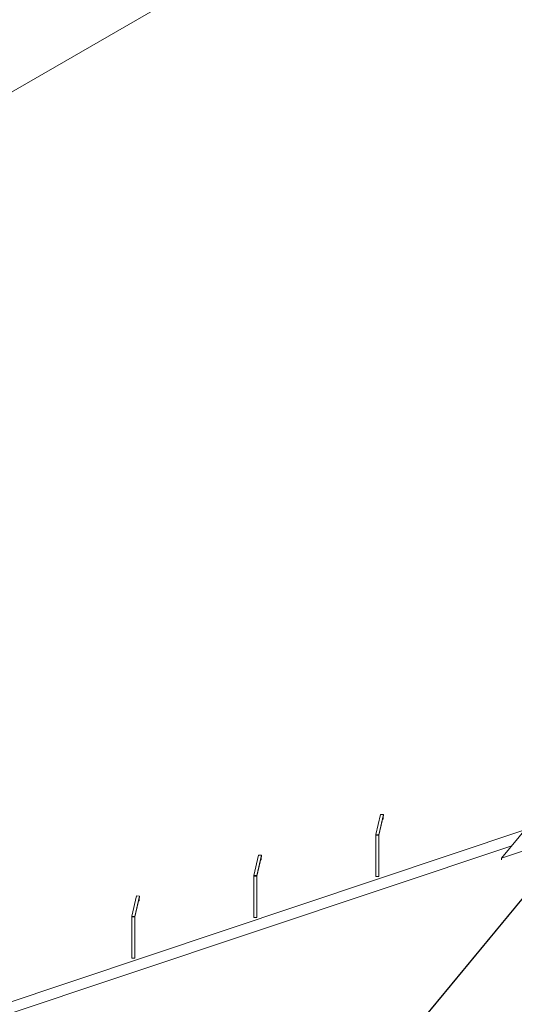
# Model space of a CAD drawing. Units: millimetres. Extents: x -20634 to 428504, y -144904 to 20003.
# Drawn here: x 233314 to 241630, y -26912 to -10360 of the extents above; entities that cross this region are included whole.
import ezdxf

# ---------------------------------------------------------------- set-up
doc = ezdxf.new("R2010")
doc.units = ezdxf.units.MM
for name, color, linetype, lineweight in [('A-FLORHRM', 1, 'Continuous', 9), ('A-FLOROTM', 6, 'Continuous', 5), ('A-FLORSTM', 2, 'Continuous', 5), ('S-----TEP', 4, 'Continuous', 5), ('Section Boxes', 7, 'Continuous', 5)]:
    doc.layers.add(name, color=color, linetype=linetype, lineweight=lineweight)

# ---------------------------------------------------------------- blocks, each defined once
blk = doc.blocks.new('Trappe 4 vange Nord - Trappe 4 vange Nord-3376241-A-00-2100 - Niveau 1 - Axo')
at = {"layer": 'S-----TEP', "lineweight": 9}
for p, q in [((-40495, -24455), (-40063, -23933)), ((-39837, -23996), (-40112, -24327)), ((-39837, -23996), (-40063, -23933)), ((-40056, -23935), (-40030, -23919)), ((-40030, -23919), (-39831, -23974)), ((-39837, -24001), (-39837, -23996)), ((-39831, -24013), (-39891, -24087)), ((-40495, -24455), (-40112, -24327)), ((-40112, -24327), (-40112, -24353)), ((-40495, -24481), (-40495, -24455))]:
    blk.add_line(p, q, dxfattribs=at)
blk = doc.blocks.new('Structure_UMS_rvt-2-A-00-2100 - Niveau 1 - Axo')
at = {"color": 10, "lineweight": 9}
blk.add_blockref('Trappe 4 vange Nord - Trappe 4 vange Nord-3376241-A-00-2100 - Niveau 1 - Axo', (0, 0), dxfattribs=at)
blk = doc.blocks.new('Stair - Stairs-8299617-A-00-2100 - Niveau 1 - Axo')
at = {"layer": 'A-FLORSTM'}
for p, q in [((-40102, -23981), (-54899, -28926)), ((-54914, -29125), (-40324, -24249)), ((-54914, -29125), (-54899, -28926))]:
    blk.add_line(p, q, dxfattribs=at)
blk = doc.blocks.new('Railing - 10 x 50mm -  MTL-8886935-A-00-2100 - Niveau 1 - Axo')
at = {"layer": 'A-FLORHRM', "lineweight": 5}
for p, q in [((-52869, -27498), (-52868, -27496)), ((-52869, -28193), (-52869, -27498)), ((-52819, -27500), (-52869, -27498)), ((-52868, -27496), (-52818, -27498)), ((-52819, -28194), (-52819, -27500)), ((-52818, -27498), (-52818, -28188))]:
    blk.add_line(p, q, dxfattribs=at)
at = {"layer": 'A-FLORHRM'}
for p, q in [((-52819, -28194), (-52869, -28193)), ((-52818, -28188), (-52819, -28194))]:
    blk.add_line(p, q, dxfattribs=at)
blk = doc.blocks.new('Railing - 10 x 50mm -  MTL-8886970-A-00-2100 - Niveau 1 - Axo')
at = {"layer": 'A-FLORHRM'}
blk.add_line((-52746, -27227), (-52758, -27227), dxfattribs=at)
at = {"layer": 'A-FLORHRM', "lineweight": 5}
for p, q in [((-52746, -27227), (-52746, -27183)), ((-52745, -27182), (-52745, -27222))]:
    blk.add_line(p, q, dxfattribs=at)
blk = doc.blocks.new('Railing - Railing-8887445-A-00-2100 - Niveau 1 - Axo')
at = {"layer": 'A-FLORHRM', "lineweight": 5}
for p, q in [((-46635, -25090), (-46713, -25431)), ((-46663, -25433), (-46585, -25092)), ((-46663, -25442), (-46586, -25105)), ((-46635, -25090), (-46585, -25092)), ((-46585, -25092), (-46586, -25105)), ((-46713, -25431), (-46713, -25440)), ((-46663, -25433), (-46713, -25431)), ((-46713, -25440), (-46663, -25442)), ((-46663, -25442), (-46663, -25433))]:
    blk.add_line(p, q, dxfattribs=at)
for name in ['Railing - 10 x 50mm -  MTL-8886970-A-00-2100 - Niveau 1 - Axo', 'Railing - 10 x 50mm -  MTL-8886935-A-00-2100 - Niveau 1 - Axo']:
    blk.add_blockref(name, (6155, 2057))
blk = doc.blocks.new('Railing - Railing-8887640-A-00-2100 - Niveau 1 - Axo')
at = {"layer": 'A-FLORHRM', "lineweight": 5}
for p, q in [((-44583, -24405), (-44661, -24746)), ((-44611, -24747), (-44533, -24406)), ((-44611, -24756), (-44534, -24419)), ((-44583, -24405), (-44533, -24406)), ((-44533, -24406), (-44534, -24419)), ((-44661, -24746), (-44661, -24755)), ((-44611, -24747), (-44661, -24746)), ((-44661, -24755), (-44611, -24756)), ((-44611, -24756), (-44611, -24747))]:
    blk.add_line(p, q, dxfattribs=at)
for name in ['Railing - 10 x 50mm -  MTL-8886970-A-00-2100 - Niveau 1 - Axo', 'Railing - 10 x 50mm -  MTL-8886935-A-00-2100 - Niveau 1 - Axo']:
    blk.add_blockref(name, (8207, 2743))
blk = doc.blocks.new('Railing - Railing-8887835-A-00-2100 - Niveau 1 - Axo')
at = {"layer": 'A-FLORHRM', "lineweight": 5}
for p, q in [((-42531, -23719), (-42610, -24060)), ((-42560, -24061), (-42481, -23720)), ((-42560, -24070), (-42482, -23734)), ((-42531, -23719), (-42481, -23720)), ((-42481, -23720), (-42482, -23734)), ((-42610, -24060), (-42610, -24069)), ((-42560, -24061), (-42610, -24060)), ((-42610, -24069), (-42567, -24070)), ((-42560, -24070), (-42560, -24061))]:
    blk.add_line(p, q, dxfattribs=at)
for name in ['Railing - 10 x 50mm -  MTL-8886970-A-00-2100 - Niveau 1 - Axo', 'Railing - 10 x 50mm -  MTL-8886935-A-00-2100 - Niveau 1 - Axo']:
    blk.add_blockref(name, (10259, 3428))

msp = doc.modelspace()

# ---------------------------------------------------------------- linework, layer by layer
at = {"layer": 'A-FLOROTM'}
for p, q in [((253044.8, -11500.8), (226095, -44066.1)), ((226094.6, -44065.5), (242850.1, -23827)), ((241588.3, -24248.7), (226998.1, -29124.7))]:
    msp.add_line(p, q, dxfattribs=at)
at = {"layer": 'Section Boxes'}
msp.add_line((173386.8, -46096.7), (284618.4, 18122.9), dxfattribs=at)

# ---------------------------------------------------------------- block references
at = {"color": 210, "lineweight": 5}
msp.add_blockref('Structure_UMS_rvt-2-A-00-2100 - Niveau 1 - Axo', (281912, 0), dxfattribs=at)
at = {"layer": 'A-FLORHRM', "lineweight": 5}
for name in ['Railing - Railing-8887835-A-00-2100 - Niveau 1 - Axo', 'Railing - Railing-8887640-A-00-2100 - Niveau 1 - Axo', 'Railing - Railing-8887445-A-00-2100 - Niveau 1 - Axo']:
    msp.add_blockref(name, (281912, 0), dxfattribs=at)
at = {"layer": 'A-FLORSTM'}
msp.add_blockref('Stair - Stairs-8299617-A-00-2100 - Niveau 1 - Axo', (281912, 0), dxfattribs=at)

doc.saveas('drawing.dxf')
